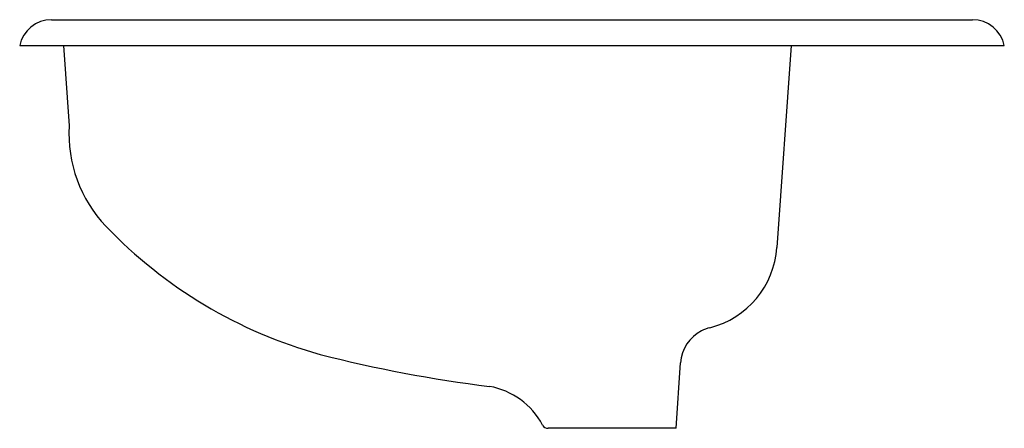
# Model space of a CAD drawing. Extents: x -9.5 to 9.5, y -7.4 to 0.5.
import ezdxf

# ---------------------------------------------------------------- set-up
doc = ezdxf.new("R2010")
doc.units = 0
doc.linetypes.add('HIDDEN', pattern=[0])
doc.layers.get('0').update_dxf_attribs({"linetype": 'CONTINUOUS'})

msp = doc.modelspace()

# ---------------------------------------------------------------- linework, layer by layer
at = {"color": 0}
for p, q in [((-8.888, 0.5), (8.888, 0.5)), ((-9.5, 0), (9.5, 0))]:
    msp.add_line(p, q, dxfattribs=at)
at = {"color": 0, "linetype": 'HIDDEN'}
for p, q in [((-8.653, 0), (-8.545, -1.545)), ((5.384, 0), (5.112, -3.89)), ((3.169, -7.375), (3.254, -6.111)), ((3.169, -7.375), (0.699, -7.375))]:
    msp.add_line(p, q, dxfattribs=at)
at = {"color": 0}
for centre, start, end in [((-8.888, -0.125), 90, 168.463), ((8.888, -0.125), 11.5369, 90)]:
    msp.add_arc(centre, 0.625, start, end, dxfattribs=at)
at = {"color": 0, "linetype": 'HIDDEN'}
for centre, radius, start, end in [((-5.974, -1.7), 2.576, 176.5593, 223.7336), ((-1.277, 2.794), 9.076, 223.7335, 254.5188), ((3.398, -3.77), 1.718, 284.163, 355.9995), ((4.002, -6.163), 0.75, 117.2042, 175.9929), ((2.928, -4.186), 1.5, 298.4028, 298.4992), ((4.002, -6.163), 0.75, 104.1629, 117.2036), ((2.747, 19.314), 26.076, 255.685, 262.9894), ((-0.69, -7.997), 1.452, 28.1416, 79.8877), ((0.699, -7.25), 0.125, 209.7838, 270)]:
    msp.add_arc(centre, radius, start, end, dxfattribs=at)

# ---------------------------------------------------------------- texts
at = {"color": 0, "flags": 8}
for tag, p, s in [('MODELNUMBER', (0, 0), 'K-2885-8'), ('TRADENAME', (0, -0.002), "MAN'S LAV"), ('PRODUCT', (0, -0.003), 'LAVATORY'), ('MATERIAL', (0, -0.005), 'CAST IRON')]:
    msp.add_attdef(tag, p, s, height=0.001, dxfattribs=at)

doc.saveas('drawing.dxf')
